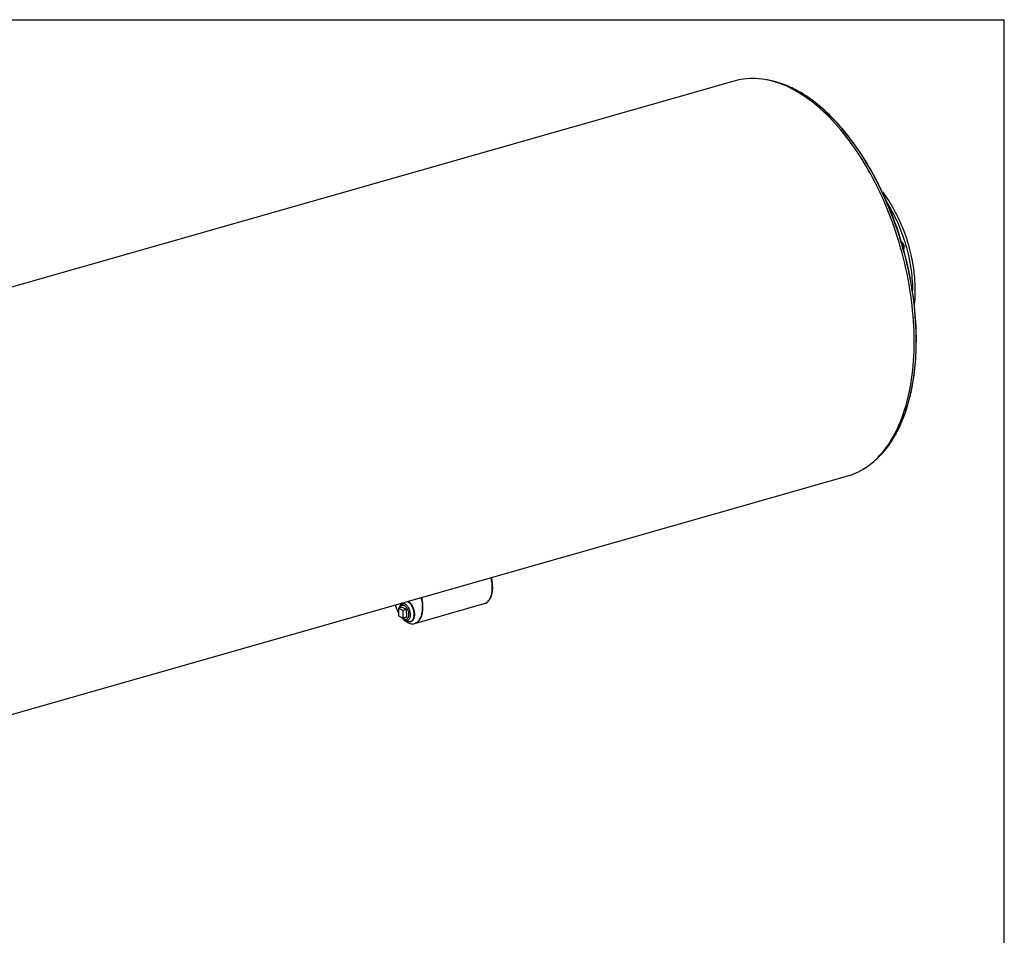
# Model space of a CAD drawing. Units: inches. Extents: x 24 to 504, y 24 to 378.
# Drawn here: x 345 to 504, y 230 to 378 of the extents above; entities that cross this region are included whole.
import ezdxf

# ---------------------------------------------------------------- set-up
doc = ezdxf.new("R2010")
doc.units = ezdxf.units.IN
doc.header["$LTSCALE"] = 48
doc.header["$MEASUREMENT"] = 0
doc.layers.add('FORMAT', color=7, linetype='Continuous')

msp = doc.modelspace()

# ---------------------------------------------------------------- linework, layer by layer
at = {"color": 7, "linetype": 'Continuous', "lineweight": 25}
for p, q in [((460.4619, 368.1042), (285.7294, 318.3018)), ((303.9352, 254.4266), (478.6676, 304.2291)), ((406.5762, 283.6815), (406.3694, 283.4033)), ((408.6645, 280.3881), (419.8858, 283.5864)), ((419.8858, 283.5864), (419.9457, 283.6035)), ((406.5301, 282.9862), (405.9851, 282.8309)), ((406.7698, 282.4524), (405.9851, 282.8309)), ((405.9851, 282.8309), (406.0002, 281.6104)), ((407.3148, 282.6077), (406.5301, 282.9862)), ((406.7027, 283.3645), (406.6025, 283.336)), ((407.3148, 282.6077), (406.7698, 282.4524)), ((406.7849, 281.2319), (406.7698, 282.4524)), ((407.3299, 281.3873), (407.3148, 282.6077)), ((406.0002, 281.6104), (406.7849, 281.2319)), ((407.3299, 281.3873), (406.7849, 281.2319)), ((407.0951, 280.8574), (407.535, 280.6836)), ((407.2576, 281.0375), (407.3578, 281.0661)), ((407.9357, 280.6537), (408.0108, 280.6751)), ((408.6046, 280.371), (408.6645, 280.3881))]:
    msp.add_line(p, q, dxfattribs=at)
at = {"color": 7, "linetype": 'Continuous', "lineweight": 25, "flags": 128}
for points in [[(478.6676, 304.2291), (478.9836, 304.3247), (479.4398, 304.483), (479.8891, 304.6631), (480.3313, 304.865), (480.7661, 305.0886), (481.1931, 305.3335), (481.6121, 305.5998), (482.0228, 305.8872), (482.4249, 306.1955), (482.818, 306.5245), (483.2021, 306.874), (483.5767, 307.2437), (483.9416, 307.6334), (484.2966, 308.0428), (484.6415, 308.4716), (484.9759, 308.9196), (485.2997, 309.3864), (485.6126, 309.8716), (485.9144, 310.3751), (486.2049, 310.8963), (486.484, 311.435), (486.7513, 311.9908), (487.0068, 312.5632), (487.2502, 313.152), (487.4815, 313.7567), (487.7003, 314.3768), (487.9066, 315.012), (488.1003, 315.6619), (488.2811, 316.3258), (488.4491, 317.0035), (488.6039, 317.6944), (488.7457, 318.3981), (488.8741, 319.114), (488.9893, 319.8418), (489.091, 320.5808), (489.1793, 321.3305), (489.254, 322.0905), (489.315, 322.8603), (489.3625, 323.6392), (489.3963, 324.4268), (489.4164, 325.2224), (489.4227, 326.0257), (489.4154, 326.8359), (489.3943, 327.6526), (489.3596, 328.4752), (489.3112, 329.3031), (489.2491, 330.1357), (489.1735, 330.9725), (489.0843, 331.8129), (488.9816, 332.6563), (488.8655, 333.5021), (488.7361, 334.3497), (488.5934, 335.1986), (488.4376, 336.0482), (488.2687, 336.8978), (488.087, 337.747), (487.8924, 338.595), (487.6852, 339.4414), (487.4655, 340.2855), (487.2334, 341.1268), (486.9891, 341.9647), (486.7328, 342.7985), (486.4646, 343.6278), (486.1847, 344.4519), (485.8934, 345.2703), (485.5908, 346.0824), (485.2771, 346.8876), (484.9526, 347.6855), (484.6174, 348.4754), (484.2718, 349.2567), (483.9161, 350.0291), (483.5505, 350.7919), (483.1752, 351.5445), (482.7905, 352.2866), (482.3967, 353.0175), (481.994, 353.7368), (481.5827, 354.4439), (481.1631, 355.1384), (480.7355, 355.8199), (480.3002, 356.4877), (479.8575, 357.1415), (479.4077, 357.7808), (478.9511, 358.4052), (478.488, 359.0143), (478.0187, 359.6075), (477.5436, 360.1846), (477.063, 360.745), (476.5772, 361.2885), (476.0865, 361.8147), (475.5914, 362.3231), (475.0921, 362.8135), (474.589, 363.2854), (474.0824, 363.7387), (473.5726, 364.1728), (473.0602, 364.5877), (472.5453, 364.9829), (472.0283, 365.3582), (471.5096, 365.7134), (470.9896, 366.0481), (470.4687, 366.3622), (469.947, 366.6554), (469.4252, 366.9276), (468.9034, 367.1786), (468.3821, 367.4081), (467.8616, 367.616), (467.3422, 367.8023), (466.8244, 367.9666), (466.3085, 368.1091), (465.7949, 368.2294), (465.2838, 368.3276), (464.7758, 368.4036), (464.271, 368.4573), (463.7698, 368.4887), (463.2727, 368.4978), (462.7799, 368.4846), (462.2919, 368.449), (461.8088, 368.3912), (461.3311, 368.3111), (460.859, 368.2088), (460.4619, 368.1042)], [(469.6698, 366.9607), (469.4666, 367.0571), (469.0815, 367.231), (468.6966, 367.3932), (468.3121, 367.5436), (467.9283, 367.6822), (467.5452, 367.8089), (467.163, 367.9236), (466.7819, 368.0263), (466.4019, 368.1171), (466.0234, 368.1957), (465.6463, 368.2623), (465.488, 368.2852)], [(469.5862, 366.9662), (470.1028, 366.7065), (470.6192, 366.426), (471.1353, 366.1248), (471.6505, 365.8032), (472.1646, 365.4614), (472.6772, 365.0995), (473.1879, 364.7179), (473.6964, 364.3169), (474.2023, 363.8966), (474.7054, 363.4573), (475.2052, 362.9995), (475.7014, 362.5233), (476.1936, 362.0292), (476.6816, 361.5174), (477.165, 360.9883), (477.6435, 360.4423), (478.1167, 359.8797), (478.5843, 359.3009), (479.0461, 358.7064), (479.5015, 358.0965), (479.9505, 357.4716), (480.3926, 356.8322), (480.8276, 356.1788), (481.2551, 355.5117), (481.6749, 354.8314), (482.0866, 354.1384), (482.4901, 353.4332), (482.8849, 352.7162), (483.271, 351.9879), (483.6479, 351.2489), (484.0154, 350.4997), (484.3733, 349.7406), (484.7213, 348.9724), (485.0592, 348.1955), (485.3867, 347.4103), (485.7037, 346.6176), (486.0099, 345.8178), (486.3051, 345.0114), (486.5891, 344.1991), (486.8617, 343.3813), (487.1228, 342.5587), (487.372, 341.7318), (487.6094, 340.9011), (487.8346, 340.0673), (488.0476, 339.2308), (488.2483, 338.3924), (488.4363, 337.5525), (488.6118, 336.7117), (488.7744, 335.8706), (488.9242, 335.0298), (489.0609, 334.1899), (489.1846, 333.3514), (489.2951, 332.5149), (489.3924, 331.681), (489.4763, 330.8503), (489.5469, 330.0232), (489.604, 329.2005), (489.6477, 328.3826), (489.6779, 327.5701), (489.6946, 326.7636), (489.6978, 325.9636), (489.6874, 325.1707), (489.6635, 324.3854), (489.6262, 323.6083), (489.5753, 322.8398), (489.511, 322.0806), (489.4334, 321.331), (489.3423, 320.5918), (489.238, 319.8632), (489.1205, 319.146), (488.9899, 318.4404), (488.8462, 317.7471), (488.6896, 317.0666), (488.5201, 316.3991), (488.338, 315.7453), (488.1432, 315.1056), (487.936, 314.4804), (487.7165, 313.8701), (487.4848, 313.2752), (487.2411, 312.696), (486.9855, 312.1331), (486.7183, 311.5866), (486.4396, 311.0571), (486.1496, 310.5449), (485.8486, 310.0503), (485.5366, 309.5737), (485.214, 309.1154), (484.8809, 308.6757), (484.5376, 308.2549), (484.1843, 307.8534), (483.8213, 307.4713), (483.4487, 307.109), (483.3691, 307.0352)], [(484.7445, 349.1191), (484.6789, 349.2667), (484.419, 349.8348), (484.1536, 350.3978), (483.8829, 350.9554), (483.607, 351.5076), (483.3259, 352.054), (483.0397, 352.5945), (482.7487, 353.1289), (482.4528, 353.6569), (482.1523, 354.1784), (481.8471, 354.6932), (481.5375, 355.201), (481.2235, 355.7018), (480.9052, 356.1952), (480.5828, 356.6812), (480.2564, 357.1594), (479.9261, 357.6299), (479.5921, 358.0923), (479.2544, 358.5464), (478.9132, 358.9923), (478.5685, 359.4295), (478.2207, 359.8581), (477.8696, 360.2778), (477.5156, 360.6884), (477.1587, 361.0899), (476.7991, 361.4821), (476.4368, 361.8647), (476.0721, 362.2377), (475.705, 362.6009), (475.3358, 362.9543), (474.9644, 363.2975), (474.5912, 363.6306), (474.2161, 363.9534), (473.8394, 364.2657), (473.4612, 364.5675), (473.0816, 364.8586), (472.7008, 365.139), (472.319, 365.4084), (471.9361, 365.6668), (471.5525, 365.9141), (471.1683, 366.1502), (470.7835, 366.3751), (470.3984, 366.5885), (470.0131, 366.7905), (469.6698, 366.9607)], [(484.2577, 350.1777), (484.2767, 350.1532), (484.5259, 349.8252), (484.7712, 349.4879), (485.0123, 349.1418), (485.2491, 348.787), (485.4813, 348.4239), (485.7088, 348.0528), (485.9314, 347.674), (486.1489, 347.2878), (486.361, 346.8946), (486.5677, 346.4947), (486.7686, 346.0885), (486.9637, 345.6763), (487.1528, 345.2585), (487.3358, 344.8353), (487.5124, 344.4073), (487.6825, 343.9747), (487.8459, 343.538), (488.0026, 343.0974), (488.1524, 342.6535), (488.2951, 342.2065), (488.4307, 341.7568), (488.559, 341.3049), (488.6799, 340.8512), (488.7933, 340.3959), (488.8991, 339.9396), (488.9972, 339.4826), (489.0876, 339.0253), (489.1701, 338.568), (489.2447, 338.1113), (489.3113, 337.6555), (489.3699, 337.2009), (489.4204, 336.748), (489.4627, 336.2971), (489.4969, 335.8487), (489.5229, 335.4032), (489.5407, 334.9608), (489.5502, 334.5221), (489.5515, 334.0873), (489.5445, 333.6569), (489.5293, 333.2312), (489.5058, 332.8106), (489.4742, 332.3955), (489.4383, 332.0233)], [(485.1394, 348.2152), (485.3081, 347.9385), (485.5307, 347.5597), (485.7481, 347.1736), (485.9602, 346.7804), (486.1669, 346.3805), (486.3679, 345.9743), (486.563, 345.5621), (486.7521, 345.1442), (486.935, 344.7211), (487.1116, 344.2931), (487.2817, 343.8605), (487.4452, 343.4237), (487.6019, 342.9832), (487.7516, 342.5392), (487.8944, 342.0922), (488.0299, 341.6426), (488.1582, 341.1907), (488.2791, 340.7369), (488.3925, 340.2817), (488.4984, 339.8254), (488.5965, 339.3684), (488.6868, 338.911), (488.7694, 338.4538), (488.844, 337.9971), (488.9106, 337.5412), (488.9691, 337.0867), (489.0196, 336.6338), (489.062, 336.1829), (489.0962, 335.7345), (489.1221, 335.289), (489.1399, 334.8466), (489.1494, 334.4079), (489.1512, 334.1398)], [(487.3495, 342.1011), (487.403, 342.0712), (487.4608, 342.0265), (487.5167, 341.9703), (487.5695, 341.9037), (487.6181, 341.8281), (487.6615, 341.7449), (487.6988, 341.6558), (487.7294, 341.5628), (487.7525, 341.4677), (487.7677, 341.3723), (487.7746, 341.2787), (487.7732, 341.1888), (487.7635, 341.1044), (487.7457, 341.0272), (487.7201, 340.9588), (487.6935, 340.9101)], [(487.3808, 341.9965), (487.3831, 342.0044), (487.4068, 342.0686)], [(487.722, 340.9629), (487.6679, 341.005), (487.6668, 341.006)], [(483.0852, 306.7686), (483.1929, 306.86), (483.4774, 307.1165), (483.7567, 307.3841), (484.0308, 307.6626), (484.2997, 307.952), (484.5631, 308.2521), (484.8209, 308.5628), (485.0732, 308.8839), (485.3197, 309.2155), (485.5604, 309.5573), (485.7952, 309.9092), (486.024, 310.2711), (486.2467, 310.6428), (486.4632, 311.0242), (486.6734, 311.4152), (486.8773, 311.8155), (487.0747, 312.2251), (487.2657, 312.6437), (487.4501, 313.0712), (487.6279, 313.5075), (487.7989, 313.9524), (487.9632, 314.4057), (488.1207, 314.8672), (488.2713, 315.3368), (488.415, 315.8142), (488.5516, 316.2994), (488.6812, 316.7921), (488.8038, 317.292), (488.9192, 317.7992), (489.0274, 318.3132), (489.1285, 318.8341), (489.2223, 319.3614), (489.3088, 319.8951), (489.388, 320.435), (489.4599, 320.9808), (489.5244, 321.5324), (489.5815, 322.0895), (489.6313, 322.6519), (489.6736, 323.2195), (489.7085, 323.7919), (489.7359, 324.3691), (489.7559, 324.9507), (489.7684, 325.5365), (489.7735, 326.1264), (489.7711, 326.7201), (489.7613, 327.3174), (489.744, 327.918), (489.7192, 328.5218), (489.687, 329.1285), (489.6474, 329.7378), (489.6004, 330.3497), (489.546, 330.9637), (489.4842, 331.5798), (489.4151, 332.1976), (489.3387, 332.8169), (489.255, 333.4375), (489.2168, 333.6987)], [(419.8858, 283.5864), (419.9764, 283.6161), (420.0964, 283.668), (420.2119, 283.733), (420.3225, 283.8107), (420.4278, 283.901), (420.5274, 284.0036), (420.6211, 284.118), (420.7083, 284.2438), (420.789, 284.3807), (420.8627, 284.5282), (420.9292, 284.6857), (420.9883, 284.8527), (421.0399, 285.0287), (421.0836, 285.2129), (421.1194, 285.4049), (421.1471, 285.6039), (421.1667, 285.8092), (421.1781, 286.0201), (421.1812, 286.2359), (421.176, 286.4558), (421.1625, 286.6792), (421.1409, 286.9051), (421.1111, 287.1329), (421.0733, 287.3617), (421.0275, 287.5908), (420.982, 287.7874)], [(419.8858, 283.5864), (419.9764, 283.6161), (420.0964, 283.668), (420.2119, 283.733), (420.3225, 283.8107), (420.4278, 283.901), (420.5274, 284.0036), (420.6211, 284.118), (420.7083, 284.2438), (420.789, 284.3807), (420.8627, 284.5282), (420.9292, 284.6857), (420.9883, 284.8527), (421.0399, 285.0287), (421.0836, 285.2129), (421.1194, 285.4049), (421.1471, 285.6039), (421.1667, 285.8092), (421.1781, 286.0201), (421.1812, 286.2359), (421.176, 286.4558), (421.1625, 286.6792), (421.1409, 286.9051), (421.1111, 287.1329), (421.0733, 287.3617), (421.0275, 287.5908), (420.982, 287.7874)], [(419.9457, 283.6035), (420.0363, 283.6331), (420.1563, 283.6851), (420.2718, 283.75), (420.3824, 283.8278), (420.4877, 283.9181), (420.5873, 284.0206), (420.6809, 284.135), (420.7682, 284.2609), (420.8488, 284.3978), (420.9225, 284.5453), (420.9891, 284.7028), (421.0482, 284.8698), (421.0997, 285.0457), (421.1435, 285.23), (421.1793, 285.422), (421.207, 285.6209), (421.2266, 285.8262), (421.238, 286.0372), (421.241, 286.253), (421.2359, 286.4729), (421.2224, 286.6962), (421.2008, 286.9222), (421.171, 287.15), (421.1331, 287.3788), (421.0874, 287.6078), (421.0419, 287.8045)], [(406.1847, 282.8878), (406.1918, 282.9376), (406.2144, 283.0516), (406.2449, 283.1576), (406.2829, 283.2545), (406.3282, 283.3414), (406.3802, 283.4174), (406.4384, 283.4818), (406.5024, 283.5341), (406.5714, 283.5737), (406.6449, 283.6001)], [(406.517, 281.3611), (406.5285, 281.3473), (406.6585, 281.1975), (406.7914, 281.0582), (406.9268, 280.9298), (407.0642, 280.8128), (407.2032, 280.7076), (407.3432, 280.6145), (407.4838, 280.5339), (407.6245, 280.466), (407.7647, 280.4112), (407.9041, 280.3695), (408.0421, 280.3411), (408.1783, 280.3261), (408.3121, 280.3246), (408.4432, 280.3366), (408.571, 280.3619), (408.6952, 280.4007), (408.8152, 280.4526), (408.9307, 280.5176), (409.0413, 280.5954), (409.1466, 280.6857), (409.2462, 280.7882), (409.3398, 280.9026), (409.4271, 281.0284), (409.5077, 281.1653), (409.5815, 281.3128), (409.648, 281.4703), (409.7071, 281.6373), (409.7586, 281.8133), (409.8024, 281.9976), (409.8382, 282.1895), (409.8659, 282.3885), (409.8855, 282.5938), (409.8969, 282.8047), (409.8999, 283.0205), (409.8948, 283.2405), (409.8813, 283.4638), (409.8597, 283.6897), (409.8299, 283.9175), (409.792, 284.1463), (409.7463, 284.3754), (409.7008, 284.572)], [(406.6449, 283.6001), (406.722, 283.6133), (406.8022, 283.6129), (406.8845, 283.5991), (406.9682, 283.572), (407.0526, 283.5319), (407.1367, 283.479), (407.2198, 283.414), (407.301, 283.3374), (407.3797, 283.25), (407.455, 283.1527), (407.5262, 283.0463), (407.5926, 282.9319), (407.6536, 282.8106), (407.7086, 282.6836), (407.7571, 282.5521), (407.7986, 282.4174), (407.8326, 282.2806), (407.859, 282.1433), (407.8773, 282.0067), (407.8875, 281.872), (407.8895, 281.7407), (407.8832, 281.6139), (407.8686, 281.493), (407.846, 281.379), (407.8155, 281.273), (407.7775, 281.1761), (407.7322, 281.0892), (407.6803, 281.0132), (407.622, 280.9488), (407.558, 280.8965), (407.489, 280.857), (407.4155, 280.8305), (407.3384, 280.8173), (407.2582, 280.8177), (407.1759, 280.8315), (407.0922, 280.8586), (407.0078, 280.8988), (406.9237, 280.9516), (406.8406, 281.0166), (406.7594, 281.0932), (406.6807, 281.1806), (406.6054, 281.2779), (406.5635, 281.3387)], [(407.4825, 283.9398), (407.5331, 283.9101), (407.6263, 283.8451), (407.7182, 283.7681), (407.8079, 283.6795), (407.8949, 283.5801), (407.9782, 283.4707), (408.0574, 283.3522), (408.1318, 283.2254), (408.2007, 283.0916), (408.2636, 282.9516), (408.32, 282.8067), (408.3694, 282.658), (408.4115, 282.5068), (408.4459, 282.3541), (408.4723, 282.2013), (408.4906, 282.0496), (408.5005, 281.9003), (408.502, 281.7544), (408.4951, 281.6132), (408.4798, 281.4779), (408.4563, 281.3494), (408.4247, 281.2289), (408.3853, 281.1173), (408.3385, 281.0156), (408.2845, 280.9245), (408.2239, 280.8447), (408.1571, 280.777), (408.0846, 280.7218), (408.0071, 280.6796), (407.9251, 280.6508), (407.8394, 280.6355), (407.7506, 280.634), (407.6594, 280.6461), (407.5665, 280.6719), (407.535, 280.6836)], [(407.5577, 283.9612), (407.6082, 283.9315), (407.7015, 283.8666), (407.7933, 283.7895), (407.8831, 283.7009), (407.97, 283.6015), (408.0534, 283.4921), (408.1326, 283.3736), (408.2069, 283.2469), (408.2758, 283.113), (408.3387, 282.973), (408.3951, 282.8281), (408.4446, 282.6794), (408.4867, 282.5282), (408.5211, 282.3755), (408.5475, 282.2227), (408.5657, 282.0711), (408.5756, 281.9217), (408.5772, 281.7758), (408.5702, 281.6346), (408.555, 281.4993), (408.5314, 281.3708), (408.4999, 281.2503), (408.4605, 281.1388), (408.4136, 281.037), (408.3597, 280.9459), (408.299, 280.8661), (408.2322, 280.7984), (408.1597, 280.7432), (408.0822, 280.701), (408.0108, 280.6751)], [(408.6645, 280.3881), (408.755, 280.4177), (408.8751, 280.4697), (408.9906, 280.5346), (409.1012, 280.6124), (409.2065, 280.7027), (409.3061, 280.8053), (409.3997, 280.9196), (409.487, 281.0455), (409.5676, 281.1824), (409.6413, 281.3299), (409.7079, 281.4874), (409.767, 281.6544), (409.8185, 281.8304), (409.8623, 282.0146), (409.8981, 282.2066), (409.9258, 282.4055), (409.9454, 282.6108), (409.9567, 282.8218), (409.9598, 283.0376), (409.9546, 283.2575), (409.9412, 283.4809), (409.9195, 283.7068), (409.8897, 283.9346), (409.8519, 284.1634), (409.8062, 284.3924), (409.7606, 284.5891)], [(408.6645, 280.3881), (408.755, 280.4177), (408.8751, 280.4697), (408.9906, 280.5346), (409.1012, 280.6124), (409.2065, 280.7027), (409.3061, 280.8053), (409.3997, 280.9196), (409.487, 281.0455), (409.5676, 281.1824), (409.6413, 281.3299), (409.7079, 281.4874), (409.767, 281.6544), (409.8185, 281.8304), (409.8623, 282.0146), (409.8981, 282.2066), (409.9258, 282.4055), (409.9454, 282.6108), (409.9567, 282.8218), (409.9598, 283.0376), (409.9546, 283.2575), (409.9412, 283.4809), (409.9195, 283.7068), (409.8897, 283.9346), (409.8519, 284.1634), (409.8062, 284.3924), (409.7606, 284.5891)], [(406.2587, 282.9089), (406.2758, 282.9661), (406.3108, 283.0549), (406.3529, 283.1336), (406.4019, 283.2011), (406.457, 283.2568), (406.5177, 283.2999), (406.5832, 283.3299), (406.6528, 283.3466), (406.7256, 283.3496), (406.8009, 283.339), (406.8776, 283.315), (406.955, 283.2776), (407.032, 283.2275), (407.1079, 283.1652), (407.1817, 283.0914), (407.2525, 283.0071), (407.3196, 282.913), (407.3821, 282.8105), (407.4392, 282.7007), (407.4905, 282.5848), (407.5351, 282.4643), (407.5726, 282.3405), (407.6027, 282.2149), (407.6248, 282.089), (407.6388, 281.9643), (407.6444, 281.8421), (407.6417, 281.724), (407.6307, 281.6113), (407.6114, 281.5053), (407.5842, 281.4074), (407.5493, 281.3186), (407.5071, 281.2399), (407.4581, 281.1724), (407.403, 281.1167), (407.3423, 281.0736), (407.2768, 281.0436), (407.2072, 281.0269), (407.1344, 281.0239), (407.0592, 281.0344), (406.9824, 281.0585), (406.9051, 281.0959), (406.828, 281.146), (406.7521, 281.2083), (406.6783, 281.282), (406.6763, 281.2843)]]:
    msp.add_lwpolyline(points, dxfattribs=at)
at = {"color": 7, "linetype": 'Continuous', "lineweight": 25}
for centre, radius, start, end in [((463.1123, 353.8125), 14.6605, 63.794914, 78.894174), ((431.0367, 325.183), 58.8003, 8.329872, 24.008666), ((487.4776, 336.7408), 1.2011, 3.201689, 19.994612), ((411.889, 285.4289), 6.7544, 197.810921, 209.214663)]:
    msp.add_arc(centre, radius, start, end, dxfattribs=at)
at = {"layer": 'FORMAT'}
for p in [(23.9999, 378.0001), (503.9999, 24.0001)]:
    msp.add_line(p, (503.9999, 378.0001), dxfattribs=at)

doc.saveas('drawing.dxf')
